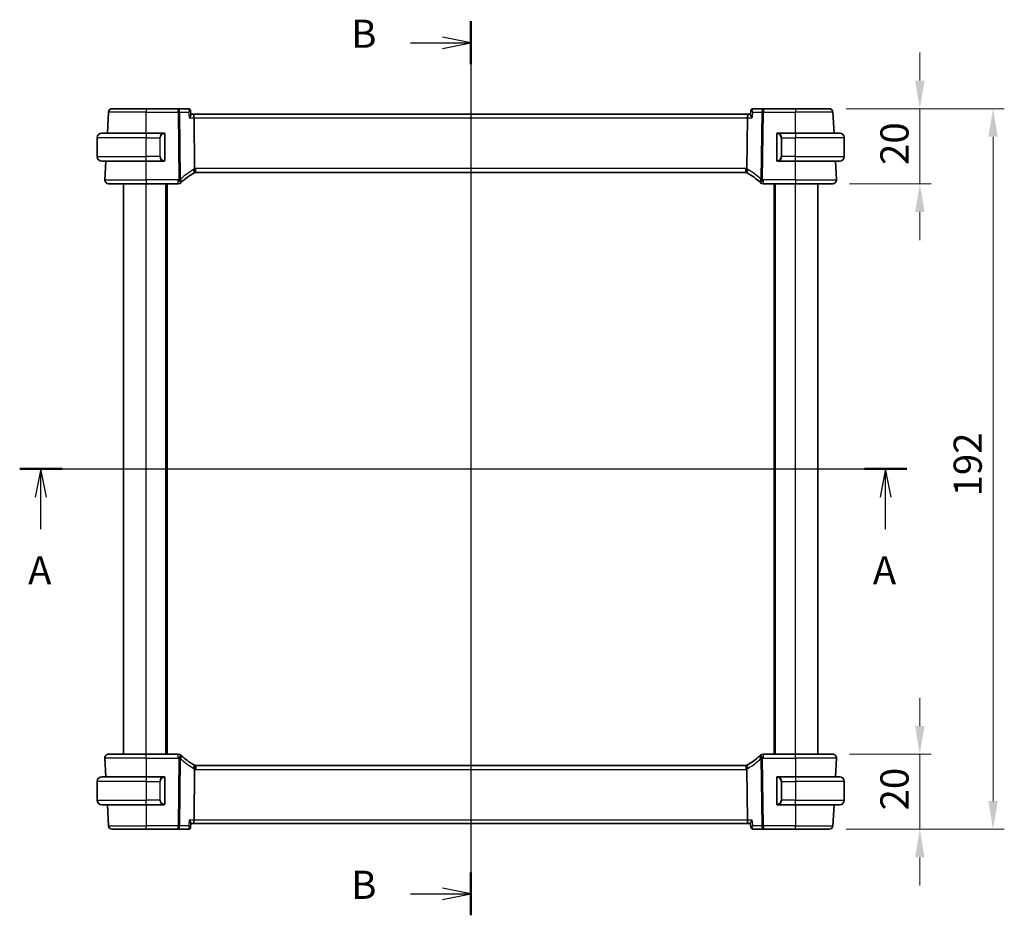
# Model space of a CAD drawing. Units: millimetres. Extents: x 0 to 5710, y 0 to 843.
# Drawn here: x 1515 to 1778, y 436 to 675 of the extents above; entities that cross this region are included whole.
import ezdxf

# ---------------------------------------------------------------- set-up
doc = ezdxf.new("R2010")
doc.units = ezdxf.units.MM
for name, color, linetype, lineweight in [('Dimension (ISO)', 7, 'Continuous', 18), ('Section Line (ISO)', 7, 'Continuous', 25), ('Visible (ISO)', 7, 'Continuous', 35), ('Visible Narrow (ISO)', 7, 'Continuous', 25)]:
    doc.layers.add(name, color=color, linetype=linetype, lineweight=lineweight)
doc.styles.add('Note Text (TK)', font='txt')
doc.dimstyles.new('Default - Method 1b (TK)', dxfattribs={"dimscale": 3, "dimtxt": 2.5, "dimasz": 2.5, "dimexe": 1, "dimexo": 1.5, "dimgap": 1, "dimtad": 1, "dimtoh": 1, "dimrnd": 1e-08, "dimdsep": 46, "dimtxsty": 'Note Text (TK)', "dimcen": 0.09, "dimdle": 5, "dimclrd": 100, "dimclre": 100, "dimclrt": 7, "dimadec": 1, "dimazin": 1, "dimtfac": 1, "dimtmove": 0, "dimatfit": 3, "dimfxl": 1, "dimtolj": 1, "dimlwd": -1, "dimlwe": -1, "dimarcsym": 0})

# ---------------------------------------------------------------- blocks, each defined once
blk = doc.blocks.new('2dTransSection0')
at = {"layer": 'Section Line (ISO)', "linetype": 'Continuous'}
for p, q in [((125.266, 192.953), (204.042, 192.953)), ((127.151, 192.953), (126.651, 190.453)), ((127.151, 190.453), (127.151, 192.953)), ((127.651, 190.453), (127.151, 192.953)), ((202.158, 192.953), (201.658, 190.453)), ((202.158, 190.453), (202.158, 192.953)), ((202.658, 190.453), (202.158, 192.953)), ((127.151, 187.609), (127.151, 190.453)), ((202.158, 187.609), (202.158, 190.453))]:
    blk.add_line(p, q, dxfattribs=at)
at = {"layer": 'Section Line (ISO)', "linetype": 'Continuous', "lineweight": 50}
for p, q in [((125.266, 192.953), (129.035, 192.953)), ((200.273, 192.953), (204.042, 192.953))]:
    blk.add_line(p, q, dxfattribs=at)
at = {"layer": 'Section Line (ISO)', "char_height": 2.5, "attachment_point": 7, "style": 'Note Text (TK)'}
for insert in [(126.014, 181.923), (201.021, 181.923)]:
    blk.add_mtext('A', dxfattribs=dict(at, insert=insert))
blk = doc.blocks.new('2dTransSection1')
at = {"layer": 'Section Line (ISO)', "linetype": 'Continuous'}
for p, q in [((165.316, 232.711), (165.316, 153.308)), ((165.316, 230.804), (162.816, 231.304)), ((159.965, 230.804), (162.816, 230.804)), ((162.816, 230.804), (165.316, 230.804)), ((162.816, 230.304), (165.316, 230.804)), ((165.316, 155.215), (162.816, 155.715)), ((159.965, 155.215), (162.816, 155.215)), ((162.816, 155.215), (165.316, 155.215)), ((162.816, 154.715), (165.316, 155.215))]:
    blk.add_line(p, q, dxfattribs=at)
at = {"layer": 'Section Line (ISO)', "linetype": 'Continuous', "lineweight": 50}
for p, q in [((165.316, 232.711), (165.316, 228.896)), ((165.316, 157.123), (165.316, 153.308))]:
    blk.add_line(p, q, dxfattribs=at)
at = {"layer": 'Section Line (ISO)', "char_height": 2.5, "attachment_point": 7, "style": 'Note Text (TK)'}
for insert in [(154.705, 229.576), (154.705, 153.987)]:
    blk.add_mtext('B', dxfattribs=dict(at, insert=insert))
blk = doc.blocks.new('*D23')
at = {"layer": 'Defpoints', "color": 0}
for p in [(1730.95, 650.86), (1731.89, 630.86), (1755.08, 630.86)]:
    blk.add_point(p, dxfattribs=at)
at = {"layer": 'Dimension (ISO)', "color": 100}
for p, q in [((1755.08, 658.36), (1755.08, 665.86)), ((1735.45, 650.86), (1758.08, 650.86)), ((1755.08, 650.86), (1755.08, 630.86)), ((1736.39, 630.86), (1758.08, 630.86)), ((1755.08, 623.36), (1755.08, 615.86))]:
    blk.add_line(p, q, dxfattribs=at)
for points in [[(1753.83, 658.36), (1756.33, 658.36), (1755.08, 650.86)], [(1753.83, 623.36), (1756.33, 623.36), (1755.08, 630.86)]]:
    blk.add_solid(points, dxfattribs=at)
at = {"layer": 'Dimension (ISO)', "color": 7, "insert": (1748.33, 635.87), "char_height": 7.5, "attachment_point": 4, "rotation": 90, "style": 'Note Text (TK)'}
blk.add_mtext('\\A1;20', dxfattribs=at)
blk = doc.blocks.new('*D24')
at = {"layer": 'Defpoints', "color": 0}
for p in [(1731.89, 478.86), (1755.08, 478.86), (1730.95, 458.86)]:
    blk.add_point(p, dxfattribs=at)
at = {"layer": 'Dimension (ISO)', "color": 100}
for p, q in [((1755.08, 486.36), (1755.08, 493.86)), ((1736.39, 478.86), (1758.08, 478.86)), ((1755.08, 458.86), (1755.08, 478.86)), ((1735.45, 458.86), (1758.08, 458.86)), ((1755.08, 451.36), (1755.08, 443.86))]:
    blk.add_line(p, q, dxfattribs=at)
for points in [[(1753.83, 486.36), (1756.33, 486.36), (1755.08, 478.86)], [(1753.83, 451.36), (1756.33, 451.36), (1755.08, 458.86)]]:
    blk.add_solid(points, dxfattribs=at)
at = {"layer": 'Dimension (ISO)', "color": 7, "insert": (1748.33, 463.87), "char_height": 7.5, "attachment_point": 4, "rotation": 90, "style": 'Note Text (TK)'}
blk.add_mtext('\\A1;20', dxfattribs=at)
blk = doc.blocks.new('*D25')
at = {"layer": 'Defpoints', "color": 0}
for p in [(1730.95, 650.86), (1774.59, 650.86), (1730.95, 458.86)]:
    blk.add_point(p, dxfattribs=at)
at = {"layer": 'Dimension (ISO)', "color": 100}
for p, q in [((1735.45, 650.86), (1777.59, 650.86)), ((1774.59, 466.36), (1774.59, 643.36)), ((1735.45, 458.86), (1777.59, 458.86))]:
    blk.add_line(p, q, dxfattribs=at)
for points in [[(1773.34, 643.36), (1775.84, 643.36), (1774.59, 650.86)], [(1773.34, 466.36), (1775.84, 466.36), (1774.59, 458.86)]]:
    blk.add_solid(points, dxfattribs=at)
at = {"layer": 'Dimension (ISO)', "color": 7, "insert": (1767.84, 547.53), "char_height": 7.5, "attachment_point": 4, "rotation": 90, "style": 'Note Text (TK)'}
blk.add_mtext('\\A1;192', dxfattribs=at)

msp = doc.modelspace()

# ---------------------------------------------------------------- linework, layer by layer
at = {"layer": 'Visible (ISO)'}
for p, q in [((1539.9453, 650.8581), (1548.9482, 650.8581)), ((1557.4767, 650.8581), (1548.9482, 650.8581)), ((1560.2727, 650.8581), (1557.4767, 650.8581)), ((1713.4196, 650.8581), (1710.6236, 650.8581)), ((1721.9482, 650.8581), (1713.4196, 650.8581)), ((1721.9482, 650.8581), (1730.951, 650.8581)), ((1538.6557, 644.3581), (1538.9467, 649.9105)), ((1560.813, 650.3629), (1560.916, 649.2737)), ((1561.4953, 649.3581), (1560.908, 649.3581)), ((1709.4011, 649.3581), (1561.4953, 649.3581)), ((1561.731, 648.4105), (1561.8983, 634.8901)), ((1709.1653, 648.4105), (1708.998, 634.8901)), ((1709.9883, 649.3581), (1709.4011, 649.3581)), ((1710.0833, 650.3629), (1709.9804, 649.2737)), ((1732.2407, 644.3581), (1731.9497, 649.9105)), ((1535.9482, 638.1081), (1535.9482, 643.1081)), ((1537.1982, 644.3581), (1548.9482, 644.3581)), ((1553.6527, 644.3581), (1548.9482, 644.3581)), ((1553.9482, 637.2312), (1553.9482, 643.9851)), ((1716.9482, 643.9851), (1716.9482, 637.2312)), ((1721.9482, 644.3581), (1717.2436, 644.3581)), ((1721.9482, 644.3581), (1733.6982, 644.3581)), ((1734.9482, 638.1081), (1734.9482, 643.1081)), ((1548.9482, 636.8581), (1537.1982, 636.8581)), ((1538.0033, 631.9105), (1538.2626, 636.8581)), ((1548.9482, 636.8581), (1553.6527, 636.8581)), ((1717.2436, 636.8581), (1721.9482, 636.8581)), ((1733.6982, 636.8581), (1721.9482, 636.8581)), ((1732.893, 631.9105), (1732.6337, 636.8581)), ((1562.1826, 633.8581), (1708.7137, 633.8581)), ((1548.9482, 630.8581), (1539.0019, 630.8581)), ((1542.9482, 478.8581), (1542.9482, 630.8581)), ((1548.9482, 630.8581), (1557.5472, 630.8581)), ((1554.4482, 478.8581), (1554.4482, 630.8581)), ((1713.3491, 630.8581), (1721.9482, 630.8581)), ((1716.4482, 478.8581), (1716.4482, 630.8581)), ((1731.8944, 630.8581), (1721.9482, 630.8581)), ((1727.9482, 478.8581), (1727.9482, 630.8581)), ((1538.0033, 477.8058), (1538.2626, 472.8581)), ((1539.0019, 478.8581), (1548.9482, 478.8581)), ((1557.5472, 478.8581), (1548.9482, 478.8581)), ((1721.9482, 478.8581), (1713.3491, 478.8581)), ((1721.9482, 478.8581), (1731.8944, 478.8581)), ((1732.893, 477.8058), (1732.6337, 472.8581)), ((1561.8983, 474.8261), (1561.731, 461.3058)), ((1708.7137, 475.8581), (1562.1826, 475.8581)), ((1708.998, 474.8261), (1709.1653, 461.3058)), ((1537.1982, 472.8581), (1548.9482, 472.8581)), ((1553.6527, 472.8581), (1548.9482, 472.8581)), ((1553.9482, 465.7312), (1553.9482, 472.4851)), ((1716.9482, 472.4851), (1716.9482, 465.7312)), ((1721.9482, 472.8581), (1717.2436, 472.8581)), ((1721.9482, 472.8581), (1733.6982, 472.8581)), ((1535.9482, 471.6081), (1535.9482, 466.6081)), ((1734.9482, 471.6081), (1734.9482, 466.6081)), ((1548.9482, 465.3581), (1537.1982, 465.3581)), ((1538.6557, 465.3581), (1538.9467, 459.8058)), ((1548.9482, 465.3581), (1553.6527, 465.3581)), ((1717.2436, 465.3581), (1721.9482, 465.3581)), ((1733.6982, 465.3581), (1721.9482, 465.3581)), ((1732.2407, 465.3581), (1731.9497, 459.8058)), ((1560.813, 459.3533), (1560.916, 460.4426)), ((1560.908, 460.3581), (1561.4953, 460.3581)), ((1561.4953, 460.3581), (1709.4011, 460.3581)), ((1709.4011, 460.3581), (1709.9883, 460.3581)), ((1710.0833, 459.3533), (1709.9804, 460.4426)), ((1548.9482, 458.8581), (1539.9453, 458.8581)), ((1548.9482, 458.8581), (1557.4767, 458.8581)), ((1557.4767, 458.8581), (1560.2727, 458.8581)), ((1710.6236, 458.8581), (1713.4196, 458.8581)), ((1713.4196, 458.8581), (1721.9482, 458.8581)), ((1730.951, 458.8581), (1721.9482, 458.8581))]:
    msp.add_line(p, q, dxfattribs=at)
for centre, radius, start, end in [((1539.9453, 649.8581), 1, 90, 177), ((1730.951, 649.8581), 1, 3, 90), ((1537.1982, 643.1081), 1.25, 90, 180), ((1553.7482, 644.1581), 0.2, 0, 90), ((1717.1482, 644.1581), 0.2, 90, 180), ((1733.6982, 643.1081), 1.25, 0, 90), ((1537.1982, 638.1081), 1.25, 180, 270), ((1733.6982, 638.1081), 1.25, 270, 0), ((1553.7482, 637.0581), 0.2, 270, 0), ((1717.1482, 637.0581), 0.2, 180, 270), ((1571.9076, 616.5356), 20, 120.786737, 132.583499), ((1562.1826, 632.8581), 1, 105.053606, 120.786737), ((1562.1826, 632.8581), 1, 90, 105.053606), ((1708.7137, 632.8581), 1, 74.946394, 90), ((1708.7137, 632.8581), 1, 59.213263, 74.946394), ((1698.9887, 616.5356), 20, 47.416501, 59.213263), ((1539.0019, 631.8581), 1, 177, 270), ((1557.5472, 631.8581), 1, 270, 313.14358), ((1571.9076, 616.5356), 20, 132.583499, 133.14358), ((1698.9887, 616.5356), 20, 46.85642, 47.416501), ((1713.3491, 631.8581), 1, 226.85642, 270), ((1731.8944, 631.8581), 1, 270, 3), ((1539.0019, 477.8581), 1, 90, 183), ((1557.5472, 477.8581), 1, 46.85642, 90), ((1571.9076, 493.1806), 20, 226.85642, 227.416501), ((1571.9076, 493.1806), 20, 227.416501, 239.213263), ((1698.9887, 493.1806), 20, 300.786737, 312.583499), ((1698.9887, 493.1806), 20, 312.583499, 313.14358), ((1713.3491, 477.8581), 1, 90, 133.14358), ((1731.8944, 477.8581), 1, 357, 90), ((1562.1826, 476.8581), 1, 239.213263, 254.946394), ((1562.1826, 476.8581), 1, 254.946394, 270), ((1708.7137, 476.8581), 1, 270, 285.053606), ((1708.7137, 476.8581), 1, 285.053606, 300.786737), ((1537.1982, 471.6081), 1.25, 90, 180), ((1553.7482, 472.6581), 0.2, 0, 90), ((1717.1482, 472.6581), 0.2, 90, 180), ((1733.6982, 471.6081), 1.25, 0, 90), ((1537.1982, 466.6081), 1.25, 180, 270), ((1553.7482, 465.5581), 0.2, 270, 0), ((1717.1482, 465.5581), 0.2, 180, 270), ((1733.6982, 466.6081), 1.25, 270, 0), ((1539.9453, 459.8581), 1, 183, 270), ((1730.951, 459.8581), 1, 270, 357)]:
    msp.add_arc(centre, radius, start, end, dxfattribs=at)
for centre, major_axis, start_param, end_param in [((1561.4953, 648.3581), (0, -1), 1.6231562, 3.14159265), ((1709.4011, 648.3581), (0, 1), 0, 1.51843645), ((1561.4953, 461.3581), (0, -1), 0, 1.51843645), ((1709.4011, 461.3581), (0, 1), 1.6231562, 3.14159265)]:
    msp.add_ellipse(centre, major_axis=major_axis, ratio=0.23606798, start_param=start_param, end_param=end_param, dxfattribs=at)
for points, knots in [([(1560.4933, 650.8114), (1560.4811, 650.8168), (1560.4683, 650.8219), (1560.4415, 650.8314), (1560.4276, 650.8358), (1560.3988, 650.8435), (1560.3838, 650.8468), (1560.3532, 650.8523), (1560.3374, 650.8545), (1560.3054, 650.8574), (1560.2891, 650.8581), (1560.2727, 650.8581)], [0, 0, 0, 0, 0.00131870444, 0.00131870444, 0.00263740887, 0.00263740887, 0.00395611331, 0.00395611331, 0.00527481774, 0.00527481774, 0.00659352218, 0.00659352218, 0.00659352218, 0.00659352218]), ([(1560.813, 650.3629), (1560.8106, 650.389), (1560.8061, 650.4175), (1560.7905, 650.4795), (1560.7793, 650.513), (1560.7467, 650.5824), (1560.7253, 650.6182), (1560.6718, 650.6863), (1560.6396, 650.7184), (1560.5691, 650.7727), (1560.531, 650.7948), (1560.4933, 650.8114)], [-0.0147446445, -0.0147446445, -0.0147446445, -0.0147446445, -0.0117957156, -0.0117957156, -0.0088467867, -0.0088467867, -0.0058978578, -0.0058978578, -0.0029489289, -0.0029489289, 0, 0, 0, 0]), ([(1710.403, 650.8114), (1710.3654, 650.7948), (1710.3272, 650.7727), (1710.2567, 650.7184), (1710.2246, 650.6863), (1710.171, 650.6182), (1710.1496, 650.5824), (1710.1171, 650.513), (1710.1058, 650.4795), (1710.0902, 650.4175), (1710.0857, 650.389), (1710.0833, 650.3629)], [-0.0833341327, -0.0833341327, -0.0833341327, -0.0833341327, -0.0803852038, -0.0803852038, -0.0774362749, -0.0774362749, -0.074487346, -0.074487346, -0.0715384171, -0.0715384171, -0.0685894882, -0.0685894882, -0.0685894882, -0.0685894882]), ([(1710.6236, 650.8581), (1710.6072, 650.8581), (1710.5909, 650.8574), (1710.5589, 650.8545), (1710.5432, 650.8523), (1710.5125, 650.8468), (1710.4976, 650.8435), (1710.4687, 650.8358), (1710.4548, 650.8314), (1710.4281, 650.8219), (1710.4152, 650.8168), (1710.403, 650.8114)], [0, 0, 0, 0, 0.00131870444, 0.00131870444, 0.00263740887, 0.00263740887, 0.00395611331, 0.00395611331, 0.00527481774, 0.00527481774, 0.00659352218, 0.00659352218, 0.00659352218, 0.00659352218]), ([(1560.916, 649.2737), (1560.9161, 649.2724), (1560.9162, 649.2711), (1560.9197, 649.2211), (1560.9038, 649.1562), (1560.8379, 648.9918), (1560.781, 648.8874), (1560.6371, 648.662), (1560.5475, 648.5386), (1560.447, 648.4134), (1560.4458, 648.4119), (1560.4446, 648.4105)], [0.029814772, 0.029814772, 0.029814772, 0.029814772, 0.030861475, 0.030861475, 0.069343912, 0.069343912, 0.116586485, 0.116586485, 0.166732508, 0.166732508, 0.167334931, 0.167334931, 0.167334931, 0.167334931]), ([(1710.4517, 648.4105), (1710.4505, 648.4119), (1710.4493, 648.4134), (1710.3489, 648.5386), (1710.2592, 648.662), (1710.1154, 648.8874), (1710.0584, 648.9918), (1709.9925, 649.1562), (1709.9766, 649.2211), (1709.9801, 649.2711), (1709.9802, 649.2724), (1709.9804, 649.2737)], [-0.000607989, -0.000607989, -0.000607989, -0.000607989, 0, 0, 0.050609357, 0.050609357, 0.098288437, 0.098288437, 0.13712644, 0.13712644, 0.138182814, 0.138182814, 0.138182814, 0.138182814]), ([(1553.9482, 643.9851), (1553.9482, 644.0542), (1553.9482, 644.1464), (1553.9482, 644.1563), (1553.9482, 644.158), (1553.9482, 644.1581), (1553.9482, 644.1581)], [0, 0, 0, 0, 0.85253061, 0.85253061, 0.85253061, 1, 1, 1, 1]), ([(1716.9482, 644.1581), (1716.9482, 644.1581), (1716.9482, 644.0978), (1716.9482, 644.0225), (1716.9482, 644.0096), (1716.9482, 643.9969), (1716.9482, 643.9851)], [0, 0, 0, 0, 0.85378669, 0.85378669, 0.85378669, 1, 1, 1, 1]), ([(1553.9482, 637.0581), (1553.9482, 637.0581), (1553.9482, 637.1184), (1553.9482, 637.1938), (1553.9482, 637.2067), (1553.9482, 637.2193), (1553.9482, 637.2312)], [0, 0, 0, 0, 0.85378669, 0.85378669, 0.85378669, 1, 1, 1, 1]), ([(1561.8983, 634.8901), (1561.8987, 634.8523), (1561.9034, 634.8149), (1561.9125, 634.778), (1561.9125, 634.7778), (1561.9125, 634.7777)], [-0.35780165116, -0.35780165116, -0.35780165116, -0.35780165116, -0.34951322551, -0.34951322551, -0.34947229848, -0.34947229848, -0.34947229848, -0.34947229848]), ([(1561.9229, 633.8238), (1561.9232, 633.8239), (1561.9235, 633.824), (1561.9382, 633.8282), (1561.9508, 633.8381), (1561.9723, 633.8686), (1561.9812, 633.8889), (1562.0019, 633.9631), (1562.0088, 634.0303), (1562.0079, 634.2012), (1561.9995, 634.3043), (1561.9667, 634.5322), (1561.9428, 634.6542), (1561.9125, 634.7777)], [-0.152377677, -0.152377677, -0.152377677, -0.152377677, -0.151911895, -0.151911895, -0.132151326, -0.132151326, -0.113003239, -0.113003239, -0.076389229, -0.076389229, -0.03819298, -0.03819298, 0, 0, 0, 0]), ([(1708.9735, 633.8238), (1708.9731, 633.8239), (1708.9728, 633.824), (1708.9591, 633.828), (1708.9471, 633.8369), (1708.9262, 633.8646), (1708.9174, 633.8834), (1708.895, 633.9565), (1708.8874, 634.0267), (1708.8885, 634.2022), (1708.8969, 634.3045), (1708.9295, 634.5317), (1708.9535, 634.654), (1708.9838, 634.7777)], [-0.152392203, -0.152392203, -0.152392203, -0.152392203, -0.151922277, -0.151922277, -0.133396489, -0.133396489, -0.114908645, -0.114908645, -0.076165654, -0.076165654, -0.038272882, -0.038272882, 0, 0, 0, 0]), ([(1716.9482, 637.2312), (1716.9482, 637.162), (1716.9482, 637.0699), (1716.9482, 637.06), (1716.9482, 637.0582), (1716.9482, 637.0581), (1716.9482, 637.0581)], [0, 0, 0, 0, 0.85253061, 0.85253061, 0.85253061, 1, 1, 1, 1]), ([(1561.9229, 475.8924), (1561.9232, 475.8923), (1561.9235, 475.8923), (1561.9373, 475.8883), (1561.9492, 475.8794), (1561.9701, 475.8517), (1561.979, 475.8329), (1562.0013, 475.7597), (1562.0089, 475.6895), (1562.0078, 475.514), (1561.9994, 475.4117), (1561.9668, 475.1846), (1561.9429, 475.0623), (1561.9125, 474.9386)], [-0.152392203, -0.152392203, -0.152392203, -0.152392203, -0.151922277, -0.151922277, -0.133396489, -0.133396489, -0.114908645, -0.114908645, -0.076165654, -0.076165654, -0.038272882, -0.038272882, 0, 0, 0, 0]), ([(1708.9735, 475.8924), (1708.9731, 475.8923), (1708.9728, 475.8923), (1708.9582, 475.888), (1708.9455, 475.8782), (1708.924, 475.8477), (1708.9151, 475.8274), (1708.8944, 475.7531), (1708.8875, 475.686), (1708.8884, 475.5151), (1708.8969, 475.412), (1708.9296, 475.1841), (1708.9535, 475.062), (1708.9838, 474.9386)], [-0.152377677, -0.152377677, -0.152377677, -0.152377677, -0.151911895, -0.151911895, -0.132151326, -0.132151326, -0.113003239, -0.113003239, -0.076389229, -0.076389229, -0.03819298, -0.03819298, 0, 0, 0, 0]), ([(1708.998, 474.8261), (1708.9976, 474.8639), (1708.9929, 474.9013), (1708.9839, 474.9382), (1708.9838, 474.9384), (1708.9838, 474.9386)], [-0.35780165116, -0.35780165116, -0.35780165116, -0.35780165116, -0.34951322551, -0.34951322551, -0.34947229848, -0.34947229848, -0.34947229848, -0.34947229848]), ([(1553.9482, 472.4851), (1553.9482, 472.5542), (1553.9482, 472.6464), (1553.9482, 472.6563), (1553.9482, 472.658), (1553.9482, 472.6581), (1553.9482, 472.6581)], [0, 0, 0, 0, 0.85253061, 0.85253061, 0.85253061, 1, 1, 1, 1]), ([(1716.9482, 472.6581), (1716.9482, 472.6581), (1716.9482, 472.5978), (1716.9482, 472.5225), (1716.9482, 472.5096), (1716.9482, 472.4969), (1716.9482, 472.4851)], [0, 0, 0, 0, 0.85378669, 0.85378669, 0.85378669, 1, 1, 1, 1]), ([(1553.9482, 465.5581), (1553.9482, 465.5581), (1553.9482, 465.6184), (1553.9482, 465.6938), (1553.9482, 465.7067), (1553.9482, 465.7193), (1553.9482, 465.7312)], [0, 0, 0, 0, 0.85378669, 0.85378669, 0.85378669, 1, 1, 1, 1]), ([(1716.9482, 465.7312), (1716.9482, 465.662), (1716.9482, 465.5699), (1716.9482, 465.56), (1716.9482, 465.5582), (1716.9482, 465.5581), (1716.9482, 465.5581)], [0, 0, 0, 0, 0.85253061, 0.85253061, 0.85253061, 1, 1, 1, 1]), ([(1560.4446, 461.3058), (1560.4458, 461.3043), (1560.447, 461.3028), (1560.5475, 461.1776), (1560.6371, 461.0543), (1560.781, 460.8288), (1560.8379, 460.7244), (1560.9038, 460.56), (1560.9197, 460.4951), (1560.9162, 460.4452), (1560.9161, 460.4439), (1560.916, 460.4426)], [-0.000607989, -0.000607989, -0.000607989, -0.000607989, 0, 0, 0.050609357, 0.050609357, 0.098288438, 0.098288438, 0.137126441, 0.137126441, 0.138182815, 0.138182815, 0.138182815, 0.138182815]), ([(1560.4933, 458.9049), (1560.531, 458.9215), (1560.5691, 458.9436), (1560.6396, 458.9979), (1560.6718, 459.0299), (1560.7253, 459.098), (1560.7467, 459.1339), (1560.7793, 459.2032), (1560.7905, 459.2367), (1560.8061, 459.2987), (1560.8106, 459.3272), (1560.813, 459.3533)], [-0.0833341327, -0.0833341327, -0.0833341327, -0.0833341327, -0.0803852038, -0.0803852038, -0.0774362749, -0.0774362749, -0.074487346, -0.074487346, -0.0715384171, -0.0715384171, -0.0685894882, -0.0685894882, -0.0685894882, -0.0685894882]), ([(1710.4517, 461.3058), (1710.4505, 461.3043), (1710.4493, 461.3028), (1710.3686, 461.2022), (1710.2953, 461.1033), (1710.1697, 460.9171), (1710.116, 460.8284), (1710.0273, 460.6554), (1709.9946, 460.5718), (1709.9798, 460.482), (1709.9786, 460.461), (1709.9803, 460.4426)], [-0.167442705, -0.167442705, -0.167442705, -0.167442705, -0.166839442, -0.166839442, -0.126590131, -0.126590131, -0.087906542, -0.087906542, -0.044683537, -0.044683537, -0.029758119, -0.029758119, -0.029758119, -0.029758119]), ([(1710.0833, 459.3533), (1710.0857, 459.3272), (1710.0902, 459.2987), (1710.1058, 459.2367), (1710.1171, 459.2032), (1710.1496, 459.1339), (1710.171, 459.098), (1710.2246, 459.0299), (1710.2567, 458.9979), (1710.3272, 458.9436), (1710.3654, 458.9215), (1710.403, 458.9049)], [-0.0147446445, -0.0147446445, -0.0147446445, -0.0147446445, -0.0117957156, -0.0117957156, -0.0088467867, -0.0088467867, -0.0058978578, -0.0058978578, -0.0029489289, -0.0029489289, 0, 0, 0, 0]), ([(1560.2727, 458.8581), (1560.2891, 458.8581), (1560.3054, 458.8589), (1560.3374, 458.8618), (1560.3532, 458.8639), (1560.3838, 458.8694), (1560.3988, 458.8728), (1560.4276, 458.8805), (1560.4415, 458.8848), (1560.4683, 458.8943), (1560.4811, 458.8995), (1560.4933, 458.9049)], [0, 0, 0, 0, 0.00131870444, 0.00131870444, 0.00263740887, 0.00263740887, 0.00395611331, 0.00395611331, 0.00527481774, 0.00527481774, 0.00659352218, 0.00659352218, 0.00659352218, 0.00659352218]), ([(1710.403, 458.9049), (1710.4152, 458.8995), (1710.4281, 458.8943), (1710.4548, 458.8848), (1710.4687, 458.8805), (1710.4976, 458.8728), (1710.5125, 458.8694), (1710.5432, 458.8639), (1710.5589, 458.8618), (1710.5909, 458.8589), (1710.6072, 458.8581), (1710.6236, 458.8581)], [0, 0, 0, 0, 0.00131870444, 0.00131870444, 0.00263740887, 0.00263740887, 0.00395611331, 0.00395611331, 0.00527481774, 0.00527481774, 0.00659352218, 0.00659352218, 0.00659352218, 0.00659352218])]:
    msp.add_open_spline(points, degree=3, knots=knots, dxfattribs=at)
for points in [[(1553.6527, 644.3581), (1553.6549, 644.3581), (1553.6568, 644.3581), (1553.6586, 644.3581)], [(1553.6888, 644.3581), (1553.6774, 644.3581), (1553.6667, 644.3581), (1553.6591, 644.3581)], [(1553.6955, 644.3581), (1553.7, 644.3581), (1553.7044, 644.3581), (1553.7085, 644.3581)], [(1553.7482, 644.3581), (1553.7482, 644.3581), (1553.7242, 644.3581), (1553.6998, 644.3581)], [(1717.1966, 644.3581), (1717.1721, 644.3581), (1717.1482, 644.3581), (1717.1482, 644.3581)], [(1717.1878, 644.3581), (1717.1919, 644.3581), (1717.1963, 644.3581), (1717.2008, 644.3581)], [(1717.2178, 644.3581), (1717.2145, 644.3581), (1717.211, 644.3581), (1717.2075, 644.3581)], [(1717.2143, 644.3581), (1717.2236, 644.3581), (1717.2322, 644.3581), (1717.2436, 644.3581)], [(1553.682, 636.8581), (1553.6727, 636.8581), (1553.6641, 636.8581), (1553.6527, 636.8581)], [(1553.6785, 636.8581), (1553.6818, 636.8581), (1553.6853, 636.8581), (1553.6888, 636.8581)], [(1553.7085, 636.8581), (1553.7044, 636.8581), (1553.7, 636.8581), (1553.6955, 636.8581)], [(1553.6998, 636.8581), (1553.7242, 636.8581), (1553.7482, 636.8581), (1553.7482, 636.8581)], [(1708.9838, 634.7777), (1708.9928, 634.8143), (1708.9976, 634.8518), (1708.998, 634.8901)], [(1717.1482, 636.8581), (1717.1482, 636.8581), (1717.1721, 636.8581), (1717.1966, 636.8581)], [(1717.2008, 636.8581), (1717.1963, 636.8581), (1717.1919, 636.8581), (1717.1878, 636.8581)], [(1717.2075, 636.8581), (1717.2189, 636.8581), (1717.2297, 636.8581), (1717.2373, 636.8581)], [(1717.2436, 636.8581), (1717.2414, 636.8581), (1717.2395, 636.8581), (1717.2377, 636.8581)], [(1561.9125, 474.9386), (1561.9036, 474.9019), (1561.8988, 474.8644), (1561.8983, 474.8261)], [(1553.6527, 472.8581), (1553.6549, 472.8581), (1553.6568, 472.8581), (1553.6586, 472.8581)], [(1553.6888, 472.8581), (1553.6774, 472.8581), (1553.6667, 472.8581), (1553.6591, 472.8581)], [(1553.6955, 472.8581), (1553.7, 472.8581), (1553.7044, 472.8581), (1553.7085, 472.8581)], [(1553.7482, 472.8581), (1553.7482, 472.8581), (1553.7242, 472.8581), (1553.6998, 472.8581)], [(1717.1966, 472.8581), (1717.1721, 472.8581), (1717.1482, 472.8581), (1717.1482, 472.8581)], [(1717.1878, 472.8581), (1717.1919, 472.8581), (1717.1963, 472.8581), (1717.2008, 472.8581)], [(1717.2178, 472.8581), (1717.2145, 472.8581), (1717.211, 472.8581), (1717.2075, 472.8581)], [(1717.2143, 472.8581), (1717.2236, 472.8581), (1717.2322, 472.8581), (1717.2436, 472.8581)], [(1553.682, 465.3581), (1553.6727, 465.3581), (1553.6641, 465.3581), (1553.6527, 465.3581)], [(1553.6785, 465.3581), (1553.6818, 465.3581), (1553.6853, 465.3581), (1553.6888, 465.3581)], [(1553.7085, 465.3581), (1553.7044, 465.3581), (1553.7, 465.3581), (1553.6955, 465.3581)], [(1553.6998, 465.3581), (1553.7242, 465.3581), (1553.7482, 465.3581), (1553.7482, 465.3581)], [(1717.1482, 465.3581), (1717.1482, 465.3581), (1717.1721, 465.3581), (1717.1966, 465.3581)], [(1717.2008, 465.3581), (1717.1963, 465.3581), (1717.1919, 465.3581), (1717.1878, 465.3581)], [(1717.2075, 465.3581), (1717.2189, 465.3581), (1717.2297, 465.3581), (1717.2373, 465.3581)], [(1717.2436, 465.3581), (1717.2414, 465.3581), (1717.2395, 465.3581), (1717.2377, 465.3581)]]:
    msp.add_open_spline(points, degree=3, dxfattribs=at)
at = {"layer": 'Visible Narrow (ISO)'}
for p, q in [((1548.9482, 650.8581), (1548.9482, 649.9105)), ((1557.4767, 649.9105), (1557.4767, 650.8581)), ((1713.4196, 650.8581), (1713.4196, 649.9105)), ((1721.9482, 650.8581), (1721.9482, 649.9105)), ((1548.9482, 649.9105), (1538.9467, 649.9105)), ((1548.9482, 649.9105), (1557.4767, 649.9105)), ((1548.9482, 644.3581), (1548.9482, 649.9105)), ((1557.4767, 649.9105), (1557.6977, 632.0501)), ((1558.1443, 632.0501), (1557.9233, 649.9105)), ((1557.9233, 649.9105), (1560.3029, 649.9105)), ((1560.4446, 648.4105), (1561.731, 648.4105)), ((1561.731, 648.4105), (1709.1653, 648.4105)), ((1709.1653, 648.4105), (1710.4517, 648.4105)), ((1710.5934, 649.9105), (1712.973, 649.9105)), ((1712.973, 649.9105), (1712.7521, 632.0501)), ((1713.1987, 632.0501), (1713.4196, 649.9105)), ((1713.4196, 649.9105), (1721.9482, 649.9105)), ((1731.9497, 649.9105), (1721.9482, 649.9105)), ((1721.9482, 644.3581), (1721.9482, 649.9105)), ((1548.9482, 643.1081), (1535.9482, 643.1081)), ((1548.9482, 644.3581), (1548.9482, 643.1081)), ((1548.9482, 643.1081), (1552.6153, 643.1081)), ((1548.9482, 638.1081), (1548.9482, 643.1081)), ((1552.6153, 643.1081), (1552.7567, 643.1081)), ((1552.6153, 643.1081), (1552.6153, 638.1081)), ((1552.7567, 638.1081), (1552.7567, 643.1081)), ((1553.8896, 643.9851), (1553.9482, 643.9851)), ((1553.8896, 643.9851), (1553.8896, 637.2312)), ((1716.9482, 643.9851), (1717.0067, 643.9851)), ((1717.0067, 637.2312), (1717.0067, 643.9851)), ((1718.281, 643.1081), (1718.1396, 643.1081)), ((1718.1396, 643.1081), (1718.1396, 638.1081)), ((1718.281, 643.1081), (1721.9482, 643.1081)), ((1718.281, 638.1081), (1718.281, 643.1081)), ((1721.9482, 644.3581), (1721.9482, 643.1081)), ((1734.9482, 643.1081), (1721.9482, 643.1081)), ((1721.9482, 638.1081), (1721.9482, 643.1081)), ((1535.9482, 638.1081), (1548.9482, 638.1081)), ((1552.6153, 638.1081), (1548.9482, 638.1081)), ((1548.9482, 636.8581), (1548.9482, 638.1081)), ((1552.6153, 638.1081), (1552.7567, 638.1081)), ((1718.281, 638.1081), (1718.1396, 638.1081)), ((1721.9482, 638.1081), (1718.281, 638.1081)), ((1721.9482, 636.8581), (1721.9482, 638.1081)), ((1721.9482, 638.1081), (1734.9482, 638.1081)), ((1548.9482, 631.9105), (1548.9482, 636.8581)), ((1553.9482, 637.2312), (1553.8896, 637.2312)), ((1562.1826, 633.8581), (1562.1826, 634.9105)), ((1708.7137, 634.9105), (1562.1826, 634.9105)), ((1708.7137, 633.8581), (1708.7137, 634.9105)), ((1717.0067, 637.2312), (1716.9482, 637.2312)), ((1721.9482, 631.9105), (1721.9482, 636.8581)), ((1538.0033, 631.9105), (1548.9482, 631.9105)), ((1548.9482, 631.9105), (1548.9482, 630.8581)), ((1557.5472, 631.9105), (1548.9482, 631.9105)), ((1548.9482, 478.8581), (1548.9482, 630.8581)), ((1554.2482, 478.8581), (1554.2482, 630.8581)), ((1554.6482, 478.8581), (1554.6482, 630.8581)), ((1557.5472, 630.8581), (1557.5472, 631.9105)), ((1713.3491, 631.9105), (1713.3491, 630.8581)), ((1721.9482, 631.9105), (1713.3491, 631.9105)), ((1716.2482, 478.8581), (1716.2482, 630.8581)), ((1716.6482, 478.8581), (1716.6482, 630.8581)), ((1721.9482, 631.9105), (1721.9482, 630.8581)), ((1721.9482, 631.9105), (1732.893, 631.9105)), ((1721.9482, 478.8581), (1721.9482, 630.8581)), ((1548.9482, 477.8058), (1538.0033, 477.8058)), ((1548.9482, 477.8058), (1548.9482, 478.8581)), ((1548.9482, 477.8058), (1557.5472, 477.8058)), ((1548.9482, 477.8058), (1548.9482, 472.8581)), ((1557.6977, 477.6661), (1557.4767, 459.8058)), ((1557.5472, 477.8058), (1557.5472, 478.8581)), ((1557.9233, 459.8058), (1558.1443, 477.6661)), ((1712.7521, 477.6661), (1712.973, 459.8058)), ((1713.4196, 459.8058), (1713.1987, 477.6661)), ((1713.3491, 478.8581), (1713.3491, 477.8058)), ((1713.3491, 477.8058), (1721.9482, 477.8058)), ((1721.9482, 477.8058), (1721.9482, 478.8581)), ((1732.893, 477.8058), (1721.9482, 477.8058)), ((1721.9482, 477.8058), (1721.9482, 472.8581)), ((1562.1826, 475.8581), (1562.1826, 474.8058)), ((1562.1826, 474.8058), (1708.7137, 474.8058)), ((1708.7137, 475.8581), (1708.7137, 474.8058)), ((1548.9482, 472.8581), (1548.9482, 471.6081)), ((1553.8896, 472.4851), (1553.9482, 472.4851)), ((1553.8896, 472.4851), (1553.8896, 465.7312)), ((1716.9482, 472.4851), (1717.0067, 472.4851)), ((1717.0067, 465.7312), (1717.0067, 472.4851)), ((1721.9482, 472.8581), (1721.9482, 471.6081)), ((1548.9482, 471.6081), (1535.9482, 471.6081)), ((1548.9482, 471.6081), (1552.6153, 471.6081)), ((1548.9482, 471.6081), (1548.9482, 466.6081)), ((1552.6153, 471.6081), (1552.7567, 471.6081)), ((1552.6153, 471.6081), (1552.6153, 466.6081)), ((1552.7567, 466.6081), (1552.7567, 471.6081)), ((1718.281, 471.6081), (1718.1396, 471.6081)), ((1718.1396, 471.6081), (1718.1396, 466.6081)), ((1718.281, 466.6081), (1718.281, 471.6081)), ((1718.281, 471.6081), (1721.9482, 471.6081)), ((1734.9482, 471.6081), (1721.9482, 471.6081)), ((1721.9482, 471.6081), (1721.9482, 466.6081)), ((1535.9482, 466.6081), (1548.9482, 466.6081)), ((1552.6153, 466.6081), (1548.9482, 466.6081)), ((1548.9482, 465.3581), (1548.9482, 466.6081)), ((1548.9482, 465.3581), (1548.9482, 459.8058)), ((1552.6153, 466.6081), (1552.7567, 466.6081)), ((1553.9482, 465.7312), (1553.8896, 465.7312)), ((1717.0067, 465.7312), (1716.9482, 465.7312)), ((1718.281, 466.6081), (1718.1396, 466.6081)), ((1721.9482, 466.6081), (1718.281, 466.6081)), ((1721.9482, 465.3581), (1721.9482, 466.6081)), ((1721.9482, 466.6081), (1734.9482, 466.6081)), ((1721.9482, 465.3581), (1721.9482, 459.8058)), ((1538.9467, 459.8058), (1548.9482, 459.8058)), ((1548.9482, 458.8581), (1548.9482, 459.8058)), ((1557.4767, 459.8058), (1548.9482, 459.8058)), ((1557.4767, 458.8581), (1557.4767, 459.8058)), ((1560.3029, 459.8058), (1557.9233, 459.8058)), ((1561.731, 461.3058), (1560.4446, 461.3058)), ((1709.1653, 461.3058), (1561.731, 461.3058)), ((1710.4517, 461.3058), (1709.1653, 461.3058)), ((1712.973, 459.8058), (1710.5934, 459.8058)), ((1713.4196, 459.8058), (1713.4196, 458.8581)), ((1721.9482, 459.8058), (1713.4196, 459.8058)), ((1721.9482, 458.8581), (1721.9482, 459.8058)), ((1721.9482, 459.8058), (1731.9497, 459.8058))]:
    msp.add_line(p, q, dxfattribs=at)
for centre, radius, start, end in [((1553.8067, 643.1081), 1.05, 95.978249, 180), ((1717.0896, 643.1081), 1.05, 0, 84.021751), ((1553.8067, 638.1081), 1.05, 180, 264.021751), ((1717.0896, 638.1081), 1.05, 275.978249, 0), ((1562.6292, 632.9105), 2, 110.996927, 120.786737), ((1562.1826, 632.9105), 2, 90, 98.17224), ((1708.7137, 632.9105), 2, 81.82776, 90), ((1708.2671, 632.9105), 2, 59.213263, 69.003073), ((1572.3542, 616.588), 21, 120.786737, 132.583499), ((1698.5421, 616.588), 21, 47.416501, 59.213263), ((1571.9076, 616.588), 21, 132.583499, 133.14358), ((1698.9887, 616.588), 21, 46.85642, 47.416501), ((1571.9076, 493.1283), 21, 226.85642, 227.416501), ((1572.3542, 493.1283), 21, 227.416501, 239.213263), ((1698.5421, 493.1283), 21, 300.786737, 312.583499), ((1698.9887, 493.1283), 21, 312.583499, 313.14358), ((1562.6292, 476.8058), 2, 239.213263, 249.003073), ((1562.1826, 476.8058), 2, 261.82776, 270), ((1708.7137, 476.8058), 2, 270, 278.17224), ((1708.2671, 476.8058), 2, 290.996927, 300.786737), ((1553.8067, 471.6081), 1.05, 95.978249, 180), ((1717.0896, 471.6081), 1.05, 0, 84.021751), ((1553.8067, 466.6081), 1.05, 180, 264.021751), ((1717.0896, 466.6081), 1.05, 275.978249, 0)]:
    msp.add_arc(centre, radius, start, end, dxfattribs=at)
for centre, major_axis, ratio, start_param, end_param in [((1557.4767, 649.8581), (0, 1), 0.4472136, 4.76474886, 6.28318531), ((1560.2915, 650.3539), (0.2018, 0.4575), 0.94856938, 0, 0.37470988), ((1710.6048, 650.3539), (-0.2018, 0.4575), 0.94856938, 5.90847543, 6.28318531), ((1713.4196, 649.8581), (0, 1), 0.4472136, 0, 1.51843645), ((1557.4767, 649.8581), (0.9999, 0.0124), 0.05233196, 1.1071483, 1.57014889), ((1713.4196, 649.8581), (0.9999, -0.0124), 0.05233196, 1.57144377, 2.03444435), ((1553.6653, 643.1081), (0, -1.25), 0.84, 3.24593277, 4.71238898), ((1553.556, 644.1524), (-0.0208, 0.1989), 0.70517612, 4.63867644, 6.13576022), ((1717.3404, 644.1524), (0.0208, 0.1989), 0.70517612, 0.14742509, 1.64450887), ((1717.231, 643.1081), (0, 1.25), 0.84, 4.71238898, 6.17884519), ((1553.6653, 638.1081), (0, -1.25), 0.84, 4.71238898, 6.17884519), ((1717.231, 638.1081), (0, 1.25), 0.84, 3.24593277, 4.71238898), ((1553.556, 637.0638), (-0.0208, -0.1989), 0.70517612, 0.14742509, 1.64450887), ((1717.3404, 637.0638), (0.0208, -0.1989), 0.70517612, 4.63867644, 6.13576022), ((1561.1589, 634.5763), (0.5118, -0.8591), 0.41755311, 0, 1.38611915), ((1709.7374, 634.5763), (-0.5118, -0.8591), 0.41755311, 4.89706616, 6.28318531), ((1557.5472, 631.8581), (0.6838, -0.7296), 0.03581496, 0, 1.60899214), ((1557.6977, 631.9978), (-0.9999, -0.0124), 0.05233196, 4.24874095, 4.71174154), ((1557.6977, 631.9978), (0.6767, -0.7363), 0.03544018, 0, 1.60934042), ((1557.6977, 631.9978), (0.6767, -0.7363), 0.37760406, 0, 1.30397762), ((1713.1987, 631.9978), (-0.6767, -0.7363), 0.37760406, 4.97920769, 6.28318531), ((1713.1987, 631.9978), (-0.6767, -0.7363), 0.03544018, 4.67384489, 6.28318531), ((1713.3491, 631.8581), (-0.6838, -0.7296), 0.03581496, 4.67419316, 6.28318531), ((1713.1987, 631.9978), (-0.9999, 0.0124), 0.05233196, 4.71303642, 5.17603701), ((1557.5472, 477.8581), (0.6838, 0.7296), 0.03581496, 4.67419316, 6.28318531), ((1557.6977, 477.7185), (0.6767, 0.7363), 0.03544018, 4.67384489, 6.28318531), ((1557.6977, 477.7185), (0.9999, -0.0124), 0.05233196, 4.71303642, 5.17603701), ((1557.6977, 477.7185), (0.6767, 0.7363), 0.37760406, 4.97920769, 6.28318531), ((1713.1987, 477.7185), (-0.6767, 0.7363), 0.37760406, 0, 1.30397762), ((1713.1987, 477.7185), (-0.6767, 0.7363), 0.03544018, 0, 1.60934042), ((1713.3491, 477.8581), (-0.6838, 0.7296), 0.03581496, 0, 1.60899214), ((1713.1987, 477.7185), (0.9999, 0.0124), 0.05233196, 4.24874095, 4.71174154), ((1561.1589, 475.14), (0.5118, 0.8591), 0.41755311, 4.89706616, 6.28318531), ((1709.7374, 475.14), (-0.5118, 0.8591), 0.41755311, 0, 1.38611915), ((1553.6653, 471.6081), (0, -1.25), 0.84, 3.24593277, 4.71238898), ((1553.556, 472.6524), (-0.0208, 0.1989), 0.70517612, 4.63867644, 6.13576022), ((1717.3404, 472.6524), (0.0208, 0.1989), 0.70517612, 0.14742509, 1.64450887), ((1717.231, 471.6081), (0, 1.25), 0.84, 4.71238898, 6.17884519), ((1553.6653, 466.6081), (0, -1.25), 0.84, 4.71238898, 6.17884519), ((1553.556, 465.5638), (-0.0208, -0.1989), 0.70517612, 0.14742509, 1.64450887), ((1717.3404, 465.5638), (0.0208, -0.1989), 0.70517612, 4.63867644, 6.13576022), ((1717.231, 466.6081), (0, 1.25), 0.84, 3.24593277, 4.71238898), ((1557.4767, 459.8581), (-0.9999, 0.0124), 0.05233196, 1.57144377, 2.03444435), ((1557.4767, 459.8581), (0, -1), 0.4472136, 0, 1.51843645), ((1713.4196, 459.8581), (-0.9999, -0.0124), 0.05233196, 1.1071483, 1.57014889), ((1713.4196, 459.8581), (0, -1), 0.4472136, 4.76474886, 6.28318531), ((1560.2915, 459.3623), (0.2018, -0.4575), 0.94856938, 5.90847543, 6.28318531), ((1710.6048, 459.3623), (-0.2018, -0.4575), 0.94856938, 0, 0.37470988)]:
    msp.add_ellipse(centre, major_axis=major_axis, ratio=ratio, start_param=start_param, end_param=end_param, dxfattribs=at)
for points, knots in [([(1560.2727, 650.8581), (1560.2806, 650.8581), (1560.2886, 650.8574), (1560.3045, 650.8546), (1560.3125, 650.8525), (1560.3205, 650.8497)], [-0.00659352218, -0.00659352218, -0.00659352218, -0.00659352218, -0.00329676109, -0.00329676109, 0, 0, 0, 0]), ([(1560.3205, 650.8497), (1560.3483, 650.8399), (1560.3719, 650.8215), (1560.4203, 650.7564), (1560.4376, 650.6998), (1560.4544, 650.5477), (1560.4471, 650.4465), (1560.4035, 650.2032), (1560.3601, 650.0572), (1560.3029, 649.9105)], [0, 0, 0, 0, 0.0114846729, 0.0114846729, 0.0298601497, 0.0298601497, 0.0537482694, 0.0537482694, 0.0837507992, 0.0837507992, 0.0837507992, 0.0837507992]), ([(1710.5934, 649.9105), (1710.5587, 649.9994), (1710.5291, 650.0884), (1710.481, 650.2662), (1710.4632, 650.3548), (1710.4484, 650.4893), (1710.4462, 650.5383), (1710.4498, 650.6391), (1710.4578, 650.6901), (1710.4854, 650.7681), (1710.503, 650.7978), (1710.5407, 650.833), (1710.5573, 650.8432), (1710.5758, 650.8497)], [-0.0004166665, -0.0004166665, -0.0004166665, -0.0004166665, 0.0177791525, 0.0177791525, 0.0370782107, 0.0370782107, 0.0489858644, 0.0489858644, 0.0635022722, 0.0635022722, 0.0757064941, 0.0757064941, 0.0833341327, 0.0833341327, 0.0833341327, 0.0833341327]), ([(1710.5758, 650.8497), (1710.5838, 650.8525), (1710.5918, 650.8546), (1710.6077, 650.8574), (1710.6157, 650.8581), (1710.6236, 650.8581)], [-0.00659352218, -0.00659352218, -0.00659352218, -0.00659352218, -0.00329676109, -0.00329676109, 0, 0, 0, 0]), ([(1560.3029, 649.9105), (1560.4272, 649.9896), (1560.5381, 650.0676), (1560.6958, 650.196), (1560.7512, 650.2488), (1560.8039, 650.3206), (1560.8148, 650.3447), (1560.813, 650.3629)], [-0.0837507992, -0.0837507992, -0.0837507992, -0.0837507992, -0.0537482694, -0.0537482694, -0.0298601497, -0.0298601497, -0.0147446445, -0.0147446445, -0.0147446445, -0.0147446445]), ([(1710.0833, 650.363), (1710.0827, 650.3568), (1710.0835, 650.35), (1710.0918, 650.3216), (1710.1088, 650.2956), (1710.1536, 650.2437), (1710.1792, 650.2182), (1710.2576, 650.1478), (1710.3168, 650.1009), (1710.4474, 650.0062), (1710.518, 649.9585), (1710.5934, 649.9105)], [-0.0685894882, -0.0685894882, -0.0685894882, -0.0685894882, -0.0635022722, -0.0635022722, -0.0489858644, -0.0489858644, -0.0370782107, -0.0370782107, -0.0177791525, -0.0177791525, 0.0004166665, 0.0004166665, 0.0004166665, 0.0004166665]), ([(1553.6974, 644.1524), (1553.7647, 644.1595), (1553.8757, 644.117), (1553.8874, 644.0327), (1553.8894, 644.0182), (1553.8896, 644.0015), (1553.8896, 643.9851)], [0, 0, 0, 0, 0.85304448, 0.85304448, 0.85304448, 1, 1, 1, 1]), ([(1717.0067, 643.9851), (1717.0067, 644.063), (1717.0467, 644.1295), (1717.1153, 644.1479), (1717.1452, 644.1559), (1717.175, 644.1549), (1717.1989, 644.1524)], [0, 0, 0, 0, 0.69625733, 0.69625733, 0.69625733, 1, 1, 1, 1]), ([(1553.8896, 637.2312), (1553.8896, 637.1532), (1553.8497, 637.0868), (1553.781, 637.0683), (1553.7511, 637.0603), (1553.7214, 637.0613), (1553.6974, 637.0638)], [0, 0, 0, 0, 0.69625733, 0.69625733, 0.69625733, 1, 1, 1, 1]), ([(1717.1989, 637.0638), (1717.1316, 637.0568), (1717.0206, 637.0993), (1717.0089, 637.1836), (1717.0069, 637.1981), (1717.0067, 637.2147), (1717.0067, 637.2312)], [0, 0, 0, 0, 0.85304448, 0.85304448, 0.85304448, 1, 1, 1, 1]), ([(1553.6974, 472.6524), (1553.7647, 472.6595), (1553.8757, 472.617), (1553.8874, 472.5327), (1553.8894, 472.5182), (1553.8896, 472.5015), (1553.8896, 472.4851)], [0, 0, 0, 0, 0.85304448, 0.85304448, 0.85304448, 1, 1, 1, 1]), ([(1717.0067, 472.4851), (1717.0067, 472.563), (1717.0467, 472.6295), (1717.1153, 472.6479), (1717.1452, 472.6559), (1717.175, 472.6549), (1717.1989, 472.6524)], [0, 0, 0, 0, 0.69625733, 0.69625733, 0.69625733, 1, 1, 1, 1]), ([(1553.8896, 465.7312), (1553.8896, 465.6532), (1553.8497, 465.5868), (1553.781, 465.5683), (1553.7511, 465.5603), (1553.7214, 465.5613), (1553.6974, 465.5638)], [0, 0, 0, 0, 0.69625733, 0.69625733, 0.69625733, 1, 1, 1, 1]), ([(1717.1989, 465.5638), (1717.1316, 465.5568), (1717.0206, 465.5993), (1717.0089, 465.6836), (1717.0069, 465.6981), (1717.0067, 465.7147), (1717.0067, 465.7312)], [0, 0, 0, 0, 0.85304448, 0.85304448, 0.85304448, 1, 1, 1, 1]), ([(1560.813, 459.3533), (1560.8136, 459.3594), (1560.8128, 459.3662), (1560.8045, 459.3947), (1560.7875, 459.4206), (1560.7427, 459.4725), (1560.7171, 459.498), (1560.6387, 459.5685), (1560.5795, 459.6153), (1560.4489, 459.71), (1560.3783, 459.7578), (1560.3029, 459.8058)], [-0.0685894882, -0.0685894882, -0.0685894882, -0.0685894882, -0.0635022722, -0.0635022722, -0.0489858644, -0.0489858644, -0.0370782107, -0.0370782107, -0.0177791525, -0.0177791525, 0.0004166665, 0.0004166665, 0.0004166665, 0.0004166665]), ([(1560.3029, 459.8058), (1560.3376, 459.7168), (1560.3673, 459.6278), (1560.4154, 459.45), (1560.4331, 459.3614), (1560.4479, 459.2269), (1560.4501, 459.1779), (1560.4465, 459.0772), (1560.4386, 459.0262), (1560.4109, 458.9482), (1560.3934, 458.9185), (1560.3556, 458.8833), (1560.339, 458.873), (1560.3205, 458.8665)], [-0.0004166665, -0.0004166665, -0.0004166665, -0.0004166665, 0.0177791525, 0.0177791525, 0.0370782107, 0.0370782107, 0.0489858644, 0.0489858644, 0.0635022722, 0.0635022722, 0.0757064941, 0.0757064941, 0.0833341327, 0.0833341327, 0.0833341327, 0.0833341327]), ([(1710.5934, 459.8058), (1710.4691, 459.7266), (1710.3582, 459.6486), (1710.2005, 459.5202), (1710.1451, 459.4675), (1710.0924, 459.3957), (1710.0816, 459.3716), (1710.0833, 459.3533)], [-0.0837507992, -0.0837507992, -0.0837507992, -0.0837507992, -0.0537482694, -0.0537482694, -0.0298601497, -0.0298601497, -0.0147446445, -0.0147446445, -0.0147446445, -0.0147446445]), ([(1710.5758, 458.8665), (1710.548, 458.8763), (1710.5244, 458.8947), (1710.476, 458.9598), (1710.4587, 459.0164), (1710.4419, 459.1686), (1710.4492, 459.2698), (1710.4928, 459.513), (1710.5362, 459.6591), (1710.5934, 459.8058)], [0, 0, 0, 0, 0.0114846729, 0.0114846729, 0.0298601497, 0.0298601497, 0.0537482694, 0.0537482694, 0.0837507992, 0.0837507992, 0.0837507992, 0.0837507992]), ([(1560.3205, 458.8665), (1560.3125, 458.8637), (1560.3045, 458.8616), (1560.2886, 458.8588), (1560.2806, 458.8581), (1560.2727, 458.8581)], [-0.00659352218, -0.00659352218, -0.00659352218, -0.00659352218, -0.00329676109, -0.00329676109, 0, 0, 0, 0]), ([(1710.6236, 458.8581), (1710.6157, 458.8581), (1710.6077, 458.8588), (1710.5918, 458.8616), (1710.5838, 458.8637), (1710.5758, 458.8665)], [-0.00659352218, -0.00659352218, -0.00659352218, -0.00659352218, -0.00329676109, -0.00329676109, 0, 0, 0, 0])]:
    msp.add_open_spline(points, degree=3, knots=knots, dxfattribs=at)
for points in [[(1560.3029, 649.9105), (1560.3501, 649.4105), (1560.3974, 648.9105), (1560.4446, 648.4105)], [(1710.4517, 648.4105), (1710.4989, 648.9105), (1710.5462, 649.4105), (1710.5934, 649.9105)], [(1553.6527, 644.3581), (1553.6439, 644.3581), (1553.5664, 644.3526), (1553.556, 644.3513)], [(1717.3404, 644.3513), (1717.3299, 644.3526), (1717.2524, 644.3581), (1717.2436, 644.3581)], [(1553.556, 636.8649), (1553.5664, 636.8636), (1553.6439, 636.8581), (1553.6527, 636.8581)], [(1717.2436, 636.8581), (1717.2524, 636.8581), (1717.3299, 636.8636), (1717.3404, 636.8649)], [(1553.6527, 472.8581), (1553.6439, 472.8581), (1553.5664, 472.8526), (1553.556, 472.8513)], [(1717.3404, 472.8513), (1717.3299, 472.8526), (1717.2524, 472.8581), (1717.2436, 472.8581)], [(1553.556, 465.3649), (1553.5664, 465.3636), (1553.6439, 465.3581), (1553.6527, 465.3581)], [(1717.2436, 465.3581), (1717.2524, 465.3581), (1717.3299, 465.3636), (1717.3404, 465.3649)], [(1560.4446, 461.3058), (1560.3974, 460.8058), (1560.3501, 460.3058), (1560.3029, 459.8058)], [(1710.5934, 459.8058), (1710.5462, 460.3058), (1710.4989, 460.8058), (1710.4517, 461.3058)]]:
    msp.add_open_spline(points, degree=3, dxfattribs=at)

# ---------------------------------------------------------------- block references
at = {"layer": 'Section Line (ISO)', "xscale": 3, "yscale": 3, "zscale": 3}
for name in ['2dTransSection1', '2dTransSection0']:
    msp.add_blockref(name, (1139.5, -24), dxfattribs=at)

# ---------------------------------------------------------------- dimensions: what is measured, and where the dimension line sits
at = {"layer": 'Dimension (ISO)', "color": 100}
for base, p1, p2, angle, override, picture, middle in [((1755.0832, 630.8581), (1730.951, 650.8581), (1731.8944, 630.8581), 90, {"dimtoh": 0, "dimdec": 2, "dimtp": 0, "dimtm": 0, "dimtdec": 2, "dimtofl": 1, "dimatfit": 1}, '*D23', (1755.0832, 640.8581)), ((1774.5869, 650.8581), (1730.951, 458.8581), (1730.951, 650.8581), 270, {"dimtoh": 0, "dimdec": 2, "dimtp": 0, "dimtm": 0, "dimtdec": 2, "dimtofl": 0, "dimatfit": 1}, '*D25', (1774.5869, 554.8581)), ((1755.0832, 478.8581), (1730.951, 458.8581), (1731.8944, 478.8581), 270, {"dimtoh": 0, "dimdec": 2, "dimtp": 0, "dimtm": 0, "dimtdec": 2, "dimtofl": 1, "dimatfit": 1}, '*D24', (1755.0832, 468.8581))]:
    dim = msp.add_linear_dim(base=base, p1=p1, p2=p2, angle=angle, dimstyle='Default - Method 1b (TK)', override=override, dxfattribs=at)
    dim.commit()
    dim.dimension.update_dxf_attribs({"geometry": picture, "text_midpoint": middle, "dimtype": 160})

doc.saveas('drawing.dxf')
